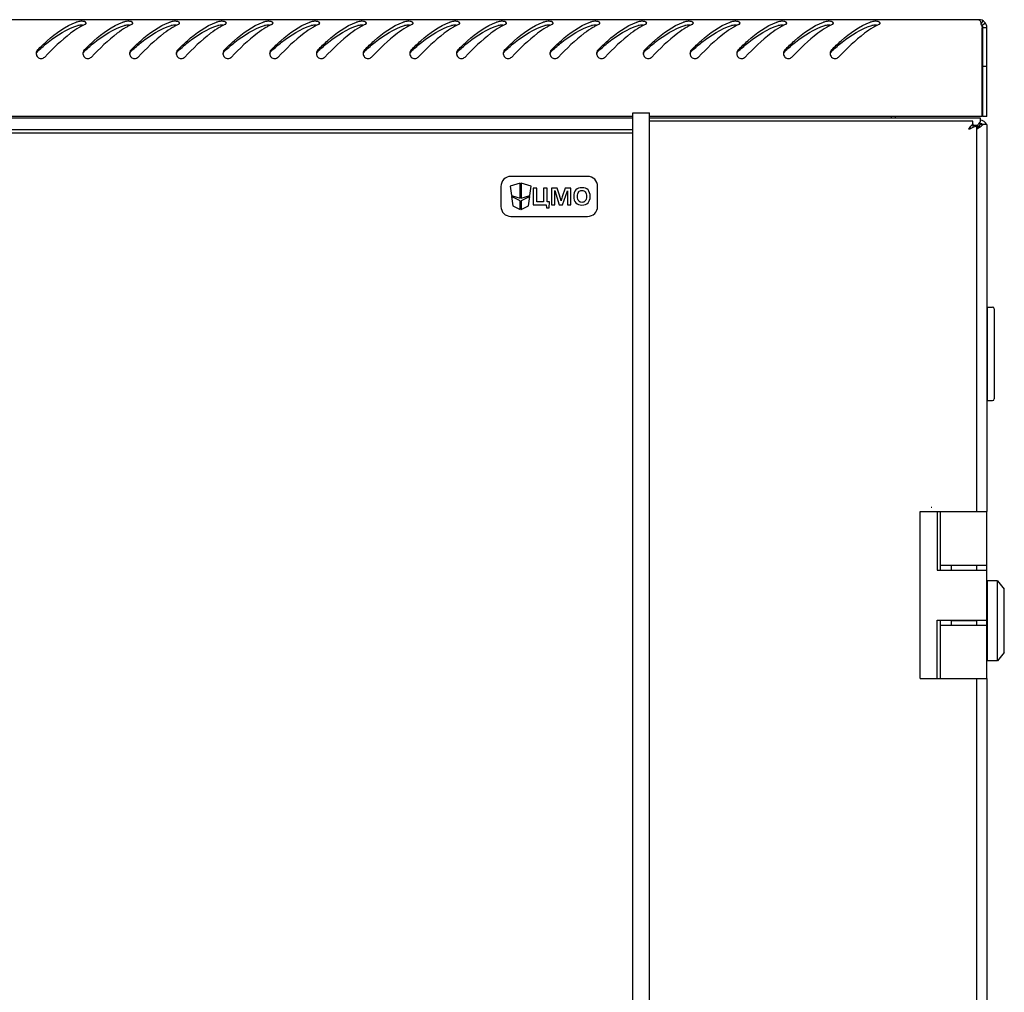
# Model space of a CAD drawing. Units: millimetres. Extents: x 0 to 594, y 0 to 420.
# Drawn here: x 91 to 121, y 225 to 254 of the extents above; entities that cross this region are included whole.
import ezdxf

# ---------------------------------------------------------------- set-up
doc = ezdxf.new("R2010")
doc.units = ezdxf.units.MM
doc.header["$LTSCALE"] = 32.67
doc.layers.get('0').update_dxf_attribs({"linetype": 'CONTINUOUS'})

msp = doc.modelspace()

# ---------------------------------------------------------------- linework, layer by layer
at = {"color": 3, "linetype": 'Continuous'}
for p, q in [((120.07022, 253.89476), (61.25022, 253.89476)), ((120.17022, 250.99476), (120.17022, 253.61166)), ((120.31022, 250.99476), (120.31022, 253.65476)), ((109.69022, 250.99476), (71.63022, 250.99476)), ((71.63022, 250.95476), (109.69022, 250.95476)), ((120.17022, 250.99476), (110.19022, 250.99476)), ((110.19022, 250.95476), (120.11022, 250.95476)), ((117.56022, 250.99476), (117.56022, 250.95476)), ((120.11022, 250.95476), (120.11022, 250.83761)), ((119.89022, 250.84976), (110.19022, 250.84976)), ((110.19022, 165.18683), (110.19022, 250.83144)), ((119.89022, 250.77485), (119.89022, 250.84976)), ((119.94282, 250.69608), (119.99374, 250.72151)), ((120.01022, 239.15476), (120.01022, 250.72976)), ((120.31022, 250.75476), (120.19306, 250.75476)), ((120.31022, 250.75476), (120.31022, 239.15476)), ((120.01022, 237.40476), (120.01022, 237.55476)), ((119.24966, 235.89476), (120.01022, 235.89476)), ((120.01022, 235.75476), (120.01022, 235.89476)), ((120.01022, 181.85476), (120.01022, 234.15476)), ((120.31022, 234.15476), (120.31022, 181.85476))]:
    msp.add_line(p, q, dxfattribs=at)
at = {"color": 7, "linetype": 'Continuous'}
for p, q in [((120.19108, 253.86211), (120.13629, 253.76811)), ((120.26515, 253.79476), (120.16768, 253.72476)), ((120.19022, 250.99476), (120.19022, 253.65476)), ((120.31022, 253.65476), (120.19022, 253.65476)), ((120.31022, 252.49476), (120.19022, 252.49476)), ((109.69022, 164.89976), (109.69022, 251.09976)), ((109.69022, 251.09976), (110.19022, 251.09976)), ((110.19022, 250.83144), (110.19022, 251.09976)), ((117.44022, 250.99476), (117.44022, 250.95476)), ((120.31022, 250.99476), (120.19022, 250.99476)), ((109.69022, 250.59976), (71.63022, 250.59976)), ((119.89022, 250.77485), (119.89022, 250.69231)), ((119.89022, 250.72976), (120.01022, 250.72976)), ((120.0419, 250.68645), (120.01023, 250.65478)), ((120.0419, 250.68645), (120.0478, 250.69235)), ((120.04497, 250.68952), (120.0419, 250.68645)), ((120.11022, 250.75476), (120.04497, 250.68952)), ((120.11022, 250.75476), (120.11022, 250.83761)), ((120.19306, 250.75476), (120.11022, 250.75476)), ((109.69022, 250.49976), (71.63022, 250.49976)), ((108.34022, 249.19976), (106.04022, 249.19976)), ((105.74022, 248.89976), (105.74022, 248.29976)), ((106.32022, 248.99369), (106.01872, 248.90369)), ((106.01872, 248.90369), (106.05572, 248.62265)), ((106.32022, 248.54369), (106.32022, 248.99369)), ((106.34722, 248.99369), (106.34722, 248.54369)), ((106.64872, 248.90369), (106.34722, 248.99369)), ((106.61172, 248.62265), (106.64872, 248.90369)), ((106.70402, 248.84976), (106.70402, 248.34976)), ((106.81265, 248.84976), (106.70402, 248.84976)), ((106.81265, 248.43472), (106.81265, 248.84976)), ((107.02087, 248.84976), (107.02087, 248.43472)), ((107.12916, 248.84976), (107.02087, 248.84976)), ((107.12916, 248.43472), (107.12916, 248.84976)), ((107.26008, 248.84976), (107.26008, 248.34976)), ((107.42999, 248.84976), (107.26008, 248.84976)), ((107.66224, 248.84976), (107.57588, 248.5827)), ((107.83842, 248.84976), (107.66224, 248.84976)), ((107.83842, 248.34976), (107.83842, 248.84976)), ((108.64022, 248.29976), (108.64022, 248.89976)), ((106.05572, 248.62265), (106.32022, 248.54369)), ((106.05927, 248.59565), (106.09627, 248.3146)), ((106.32022, 248.47169), (106.05927, 248.59565)), ((106.34722, 248.54369), (106.61172, 248.62265)), ((106.60816, 248.59565), (106.34722, 248.47169)), ((106.57116, 248.3146), (106.60816, 248.59565)), ((107.35304, 248.34976), (107.35304, 248.77247)), ((107.35304, 248.77247), (107.48918, 248.34976)), ((107.5912, 248.34976), (107.73361, 248.77107)), ((107.73361, 248.77107), (107.73361, 248.34976)), ((106.09627, 248.3146), (106.32022, 248.20822)), ((106.32022, 248.20822), (106.32022, 248.47169)), ((106.34722, 248.47169), (106.34722, 248.20822)), ((106.34722, 248.20822), (106.57116, 248.3146)), ((106.70402, 248.34976), (107.10061, 248.34976)), ((107.02087, 248.43472), (106.81265, 248.43472)), ((107.10061, 248.34976), (107.10618, 248.25262)), ((107.10618, 248.25262), (107.18278, 248.25262)), ((107.19322, 248.43472), (107.12916, 248.43472)), ((107.18278, 248.25262), (107.19322, 248.43472)), ((107.26008, 248.34976), (107.35304, 248.34976)), ((107.48918, 248.34976), (107.5912, 248.34976)), ((107.73361, 248.34976), (107.83842, 248.34976)), ((106.04022, 247.99976), (108.34022, 247.99976)), ((120.33022, 242.48476), (120.33022, 245.28476)), ((120.33022, 245.28476), (120.48022, 245.28476)), ((120.33022, 245.13476), (120.31022, 245.13476)), ((120.53022, 245.23476), (120.53022, 242.53476)), ((120.33022, 242.63476), (120.31022, 242.63476)), ((120.33022, 242.48476), (120.48022, 242.48476)), ((118.31022, 234.15476), (118.31022, 239.15476)), ((118.31022, 239.15476), (120.31022, 239.15476)), ((118.66061, 239.27432), (118.6395, 239.27748)), ((118.81725, 239.15476), (118.81725, 237.40476)), ((118.91725, 237.40476), (118.91725, 239.15476)), ((120.31022, 234.15476), (120.31022, 239.15476)), ((118.81725, 237.40476), (120.31022, 237.40476)), ((118.91725, 237.55476), (120.31022, 237.55476)), ((119.24966, 237.40476), (119.24966, 237.55476)), ((120.33022, 234.68476), (120.33022, 237.08476)), ((120.63022, 237.08476), (120.33022, 237.08476)), ((120.63022, 234.68476), (120.63022, 237.08476)), ((120.63022, 237.08476), (120.83022, 236.83476)), ((120.31022, 236.83476), (120.33022, 236.83476)), ((120.83022, 234.93476), (120.83022, 236.83476)), ((120.31022, 236.48476), (120.33022, 236.48476)), ((118.81725, 234.15476), (118.81725, 235.90476)), ((118.81725, 235.90476), (120.31022, 235.90476)), ((118.91725, 234.15476), (118.91725, 235.90476)), ((119.24966, 235.75476), (119.24966, 235.90476)), ((119.2595, 235.90476), (119.2595, 235.89476)), ((119.85942, 235.89476), (119.85942, 235.90476)), ((118.91725, 235.75476), (120.31022, 235.75476)), ((120.31022, 235.28476), (120.33022, 235.28476)), ((120.31022, 234.93476), (120.33022, 234.93476)), ((120.63022, 234.68476), (120.33022, 234.68476)), ((120.83022, 234.93476), (120.63022, 234.68476)), ((118.31022, 234.15476), (118.91725, 234.15476)), ((118.92085, 234.15476), (120.31022, 234.15476))]:
    msp.add_line(p, q, dxfattribs=at)
at = {"color": 3, "linetype": 'Continuous'}
for centre, radius, start, end in [((93.50314, 252.39645), 1.50484, 107.359218, 109.094198), ((94.90314, 252.39645), 1.50484, 107.359218, 109.094198), ((96.30314, 252.39645), 1.50484, 107.359218, 109.094198), ((97.70314, 252.39645), 1.50484, 107.359218, 109.094198), ((99.10314, 252.39645), 1.50484, 107.359218, 109.094198), ((100.50314, 252.39645), 1.50484, 107.359218, 109.094198), ((101.90314, 252.39645), 1.50484, 107.359218, 109.094198), ((103.30314, 252.39645), 1.50484, 107.359218, 109.094198), ((104.70314, 252.39645), 1.50484, 107.359218, 109.094198), ((106.10314, 252.39645), 1.50484, 107.359218, 109.094198), ((107.50314, 252.39645), 1.50484, 107.359218, 109.094198), ((108.90314, 252.39645), 1.50484, 107.359218, 109.094198), ((110.30314, 252.39645), 1.50484, 107.359218, 109.094198), ((111.70314, 252.39645), 1.50484, 107.359218, 109.094198), ((113.10314, 252.39645), 1.50484, 107.359218, 109.094198), ((114.50314, 252.39645), 1.50484, 107.359218, 109.094198), ((115.90314, 252.39645), 1.50484, 107.359218, 109.094198), ((117.30314, 252.39645), 1.50484, 107.359218, 109.094198), ((120.07022, 253.65476), 0.24, 0, 90), ((94.24601, 251.70959), 2.26338, 119.009108, 120.494982), ((94.14899, 251.88552), 2.06247, 116.598636, 119.022062), ((94.07438, 252.03334), 1.8969, 115.2148, 116.582622), ((95.64601, 251.70959), 2.26338, 119.009108, 120.494982), ((95.54899, 251.88552), 2.06247, 116.598636, 119.022062), ((95.47438, 252.03334), 1.8969, 115.2148, 116.582622), ((97.04601, 251.70959), 2.26338, 119.009108, 120.494982), ((96.94899, 251.88552), 2.06247, 116.598636, 119.022062), ((96.87438, 252.03334), 1.8969, 115.2148, 116.582622), ((98.44601, 251.70959), 2.26338, 119.009108, 120.494982), ((98.34899, 251.88552), 2.06247, 116.598636, 119.022062), ((98.27438, 252.03334), 1.8969, 115.2148, 116.582622), ((99.84601, 251.70959), 2.26338, 119.009108, 120.494982), ((99.74899, 251.88552), 2.06247, 116.598636, 119.022062), ((99.67438, 252.03334), 1.8969, 115.2148, 116.582622), ((101.24601, 251.70959), 2.26338, 119.009108, 120.494982), ((101.14899, 251.88552), 2.06247, 116.598636, 119.022062), ((101.07438, 252.03334), 1.8969, 115.2148, 116.582622), ((102.64601, 251.70959), 2.26338, 119.009108, 120.494982), ((102.54899, 251.88552), 2.06247, 116.598636, 119.022062), ((102.47438, 252.03334), 1.8969, 115.2148, 116.582622), ((104.04601, 251.70959), 2.26338, 119.009108, 120.494982), ((103.94899, 251.88552), 2.06247, 116.598636, 119.022062), ((103.87438, 252.03334), 1.8969, 115.2148, 116.582622), ((105.44601, 251.70959), 2.26338, 119.009108, 120.494982), ((105.34899, 251.88552), 2.06247, 116.598636, 119.022062), ((105.27438, 252.03334), 1.8969, 115.2148, 116.582622), ((106.84601, 251.70959), 2.26338, 119.009108, 120.494982), ((106.74899, 251.88552), 2.06247, 116.598636, 119.022062), ((106.67438, 252.03334), 1.8969, 115.2148, 116.582622), ((108.24601, 251.70959), 2.26338, 119.009108, 120.494982), ((108.14899, 251.88552), 2.06247, 116.598636, 119.022062), ((108.07438, 252.03334), 1.8969, 115.2148, 116.582622), ((109.64601, 251.70959), 2.26338, 119.009108, 120.494982), ((109.54899, 251.88552), 2.06247, 116.598636, 119.022062), ((109.47438, 252.03334), 1.8969, 115.2148, 116.582622), ((111.04601, 251.70959), 2.26338, 119.009108, 120.494982), ((110.94899, 251.88552), 2.06247, 116.598636, 119.022062), ((110.87438, 252.03334), 1.8969, 115.2148, 116.582622), ((112.44601, 251.70959), 2.26338, 119.009108, 120.494982), ((112.34899, 251.88552), 2.06247, 116.598636, 119.022062), ((112.27438, 252.03334), 1.8969, 115.2148, 116.582622), ((113.84601, 251.70959), 2.26338, 119.009108, 120.494982), ((113.74899, 251.88552), 2.06247, 116.598636, 119.022062), ((113.67438, 252.03334), 1.8969, 115.2148, 116.582622), ((115.24601, 251.70959), 2.26338, 119.009108, 120.494982), ((115.14899, 251.88552), 2.06247, 116.598636, 119.022062), ((115.07438, 252.03334), 1.8969, 115.2148, 116.582622), ((116.64601, 251.70959), 2.26338, 119.009108, 120.494982), ((116.54899, 251.88552), 2.06247, 116.598636, 119.022062), ((116.47438, 252.03334), 1.8969, 115.2148, 116.582622), ((118.04601, 251.70959), 2.26338, 119.009108, 120.494982), ((117.94899, 251.88552), 2.06247, 116.598636, 119.022062), ((117.87438, 252.03334), 1.8969, 115.2148, 116.582622), ((119.00955, 253.46886), 1.16593, 14.521672, 14.784888), ((118.93591, 253.4498), 1.24201, 14.202954, 14.521035), ((118.71359, 253.39417), 1.47117, 13.045312, 14.17893), ((116.96307, 253.02497), 3.26037, 10.366375, 11.117055), ((91.95982, 252.88488), 0.15153, 165.189816, 180.089674), ((91.96416, 252.88474), 0.15586, 180.036053, 185.845828), ((93.35982, 252.88488), 0.15153, 165.189816, 180.089674), ((93.36416, 252.88474), 0.15586, 180.036053, 185.845828), ((94.75982, 252.88488), 0.15153, 165.189816, 180.089674), ((94.76416, 252.88474), 0.15586, 180.036053, 185.845828), ((96.15982, 252.88488), 0.15153, 165.189816, 180.089674), ((96.16416, 252.88474), 0.15586, 180.036053, 185.845828), ((97.55982, 252.88488), 0.15153, 165.189816, 180.089674), ((97.56416, 252.88474), 0.15586, 180.036053, 185.845828), ((98.95982, 252.88488), 0.15153, 165.189816, 180.089674), ((98.96416, 252.88474), 0.15586, 180.036053, 185.845828), ((100.35982, 252.88488), 0.15153, 165.189816, 180.089674), ((100.36416, 252.88474), 0.15586, 180.036053, 185.845828), ((101.75982, 252.88488), 0.15153, 165.189816, 180.089674), ((101.76416, 252.88474), 0.15586, 180.036053, 185.845828), ((103.15982, 252.88488), 0.15153, 165.189816, 180.089674), ((103.16416, 252.88474), 0.15586, 180.036053, 185.845828), ((104.55982, 252.88488), 0.15153, 165.189816, 180.089674), ((104.56416, 252.88474), 0.15586, 180.036053, 185.845828), ((105.95982, 252.88488), 0.15153, 165.189816, 180.089674), ((105.96416, 252.88474), 0.15586, 180.036053, 185.845828), ((107.35982, 252.88488), 0.15153, 165.189816, 180.089674), ((107.36416, 252.88474), 0.15586, 180.036053, 185.845828), ((108.75982, 252.88488), 0.15153, 165.189816, 180.089674), ((108.76416, 252.88474), 0.15586, 180.036053, 185.845828), ((110.15982, 252.88488), 0.15153, 165.189816, 180.089674), ((110.16416, 252.88474), 0.15586, 180.036053, 185.845828), ((111.55982, 252.88488), 0.15153, 165.189816, 180.089674), ((111.56416, 252.88474), 0.15586, 180.036053, 185.845828), ((112.95982, 252.88488), 0.15153, 165.189816, 180.089674), ((112.96416, 252.88474), 0.15586, 180.036053, 185.845828), ((114.35982, 252.88488), 0.15153, 165.189816, 180.089674), ((114.36416, 252.88474), 0.15586, 180.036053, 185.845828), ((115.75982, 252.88488), 0.15153, 165.189816, 180.089674), ((115.76416, 252.88474), 0.15586, 180.036053, 185.845828), ((120.11022, 250.68476), 0.2, 20.548239, 90), ((120.5016, 250.23686), 0.81461, 141.047853, 142.740428), ((112.15721, 266.13463), 17.2906, 296.573419, 296.761671), ((121.56169, 249.64076), 1.88301, 143.729434, 145.480588), ((118.40787, 253.06201), 2.92152, 303.344524, 304.473845), ((121.13726, 249.95186), 1.35677, 141.889391, 143.717847), ((118.9879, 252.21828), 1.89764, 304.455949, 306.258323), ((119.34449, 251.73253), 1.29505, 306.246975, 308.671913)]:
    msp.add_arc(centre, radius, start, end, dxfattribs=at)
at = {"color": 7, "linetype": 'Continuous'}
for centre, radius, start, end in [((93.16015, 253.17003), 0.56, 85.693804, 93.946087), ((94.56015, 253.17003), 0.56, 85.693804, 93.946087), ((95.96015, 253.17003), 0.56, 85.693804, 93.946087), ((97.36015, 253.17003), 0.56, 85.693804, 93.946087), ((98.76015, 253.17003), 0.56, 85.693804, 93.946087), ((100.16015, 253.17003), 0.56, 85.693804, 93.946087), ((101.56015, 253.17003), 0.56, 85.693804, 93.946087), ((102.96015, 253.17003), 0.56, 85.693804, 93.946087), ((104.36015, 253.17003), 0.56, 85.693804, 93.946087), ((105.76015, 253.17003), 0.56, 85.693804, 93.946087), ((107.16015, 253.17003), 0.56, 85.693804, 93.946087), ((108.56015, 253.17003), 0.56, 85.693804, 93.946087), ((109.96015, 253.17003), 0.56, 85.693804, 93.946087), ((111.36015, 253.17003), 0.56, 85.693804, 93.946087), ((112.76015, 253.17003), 0.56, 85.693804, 93.946087), ((114.16015, 253.17003), 0.56, 85.693804, 93.946087), ((115.56015, 253.17003), 0.56, 85.693804, 93.946087), ((116.96015, 253.17003), 0.56, 85.693804, 93.946087), ((120.07022, 253.65476), 0.12, 0, 54.367077), ((98.09963, 246.01809), 9.33182, 131.862908, 132.027719), ((99.49963, 246.01809), 9.33182, 131.862908, 132.027719), ((100.89963, 246.01809), 9.33182, 131.862908, 132.027719), ((102.29963, 246.01809), 9.33182, 131.862908, 132.027719), ((103.69963, 246.01809), 9.33182, 131.862908, 132.027719), ((105.09963, 246.01809), 9.33182, 131.862908, 132.027719), ((106.49963, 246.01809), 9.33182, 131.862908, 132.027719), ((107.89963, 246.01809), 9.33182, 131.862908, 132.027719), ((109.29963, 246.01809), 9.33182, 131.862908, 132.027719), ((110.69963, 246.01809), 9.33182, 131.862908, 132.027719), ((112.09963, 246.01809), 9.33182, 131.862908, 132.027719), ((113.49963, 246.01809), 9.33182, 131.862908, 132.027719), ((114.89963, 246.01809), 9.33182, 131.862908, 132.027719), ((116.29963, 246.01809), 9.33182, 131.862908, 132.027719), ((117.69963, 246.01809), 9.33182, 131.862908, 132.027719), ((119.09963, 246.01809), 9.33182, 131.862908, 132.027719), ((120.49963, 246.01809), 9.33182, 131.862908, 132.027719), ((121.89963, 246.01809), 9.33182, 131.862908, 132.027719), ((120.11022, 250.68476), 0.1, 44.642399, 88.49682), ((106.04022, 248.89976), 0.3, 90, 180), ((108.34022, 248.89976), 0.3, 0, 90), ((106.04022, 248.29976), 0.3, 180, 270), ((108.34022, 248.29976), 0.3, 270, 360), ((120.48022, 245.23476), 0.05, 0, 90), ((120.48022, 242.53476), 0.05, 270, 360)]:
    msp.add_arc(centre, radius, start, end, dxfattribs=at)
at = {"color": 3, "linetype": 'Continuous'}
for points in [[(93.12009, 253.84416), (93.09785, 253.84241), (93.07544, 253.8394), (93.05415, 253.83275)], [(94.52009, 253.84416), (94.49785, 253.84241), (94.47544, 253.8394), (94.45415, 253.83275)], [(95.92009, 253.84416), (95.89785, 253.84241), (95.87544, 253.8394), (95.85415, 253.83275)], [(97.32009, 253.84416), (97.29785, 253.84241), (97.27544, 253.8394), (97.25415, 253.83275)], [(98.72009, 253.84416), (98.69785, 253.84241), (98.67544, 253.8394), (98.65415, 253.83275)], [(100.12009, 253.84416), (100.09785, 253.84241), (100.07544, 253.8394), (100.05415, 253.83275)], [(101.52009, 253.84416), (101.49785, 253.84241), (101.47544, 253.8394), (101.45415, 253.83275)], [(102.92009, 253.84416), (102.89785, 253.84241), (102.87544, 253.8394), (102.85415, 253.83275)], [(104.32009, 253.84416), (104.29785, 253.84241), (104.27544, 253.8394), (104.25415, 253.83275)], [(105.72009, 253.84416), (105.69785, 253.84241), (105.67544, 253.8394), (105.65415, 253.83275)], [(107.12009, 253.84416), (107.09785, 253.84241), (107.07544, 253.8394), (107.05415, 253.83275)], [(108.52009, 253.84416), (108.49785, 253.84241), (108.47544, 253.8394), (108.45415, 253.83275)], [(109.92009, 253.84416), (109.89785, 253.84241), (109.87544, 253.8394), (109.85415, 253.83275)], [(111.32009, 253.84416), (111.29785, 253.84241), (111.27544, 253.8394), (111.25415, 253.83275)], [(112.72009, 253.84416), (112.69785, 253.84241), (112.67544, 253.8394), (112.65415, 253.83275)], [(114.12009, 253.84416), (114.09785, 253.84241), (114.07544, 253.8394), (114.05415, 253.83275)], [(115.52009, 253.84416), (115.49785, 253.84241), (115.47544, 253.8394), (115.45415, 253.83275)], [(116.92009, 253.84416), (116.89785, 253.84241), (116.87544, 253.8394), (116.85415, 253.83275)], [(120.1468, 253.72624), (120.15239, 253.70213), (120.15747, 253.6779), (120.16225, 253.65361)], [(91.85207, 252.99078), (91.83368, 252.97261), (91.81997, 252.94859), (91.81333, 252.92361)], [(93.25207, 252.99078), (93.23368, 252.97261), (93.21997, 252.94859), (93.21333, 252.92361)], [(94.65207, 252.99078), (94.63368, 252.97261), (94.61997, 252.94859), (94.61333, 252.92361)], [(96.05207, 252.99078), (96.03368, 252.97261), (96.01997, 252.94859), (96.01333, 252.92361)], [(97.45207, 252.99078), (97.43368, 252.97261), (97.41997, 252.94859), (97.41333, 252.92361)], [(98.85207, 252.99078), (98.83368, 252.97261), (98.81997, 252.94859), (98.81333, 252.92361)], [(100.25207, 252.99078), (100.23368, 252.97261), (100.21997, 252.94859), (100.21333, 252.92361)], [(101.65207, 252.99078), (101.63368, 252.97261), (101.61997, 252.94859), (101.61333, 252.92361)], [(103.05207, 252.99078), (103.03368, 252.97261), (103.01997, 252.94859), (103.01333, 252.92361)], [(104.45207, 252.99078), (104.43368, 252.97261), (104.41997, 252.94859), (104.41333, 252.92361)], [(105.85207, 252.99078), (105.83368, 252.97261), (105.81997, 252.94859), (105.81333, 252.92361)], [(107.25207, 252.99078), (107.23368, 252.97261), (107.21997, 252.94859), (107.21333, 252.92361)], [(108.65207, 252.99078), (108.63368, 252.97261), (108.61997, 252.94859), (108.61333, 252.92361)], [(110.05207, 252.99078), (110.03368, 252.97261), (110.01997, 252.94859), (110.01333, 252.92361)], [(111.45207, 252.99078), (111.43368, 252.97261), (111.41997, 252.94859), (111.41333, 252.92361)], [(112.85207, 252.99078), (112.83368, 252.97261), (112.81997, 252.94859), (112.81333, 252.92361)], [(114.25207, 252.99078), (114.23368, 252.97261), (114.21997, 252.94859), (114.21333, 252.92361)], [(115.65207, 252.99078), (115.63368, 252.97261), (115.61997, 252.94859), (115.61333, 252.92361)], [(91.80911, 252.86886), (91.81268, 252.83397), (91.82933, 252.79849), (91.85425, 252.7738)], [(93.20911, 252.86886), (93.21268, 252.83397), (93.22933, 252.79849), (93.25425, 252.7738)], [(94.60911, 252.86886), (94.61268, 252.83397), (94.62933, 252.79849), (94.65425, 252.7738)], [(96.00911, 252.86886), (96.01268, 252.83397), (96.02933, 252.79849), (96.05425, 252.7738)], [(97.40911, 252.86886), (97.41268, 252.83397), (97.42933, 252.79849), (97.45425, 252.7738)], [(98.80911, 252.86886), (98.81268, 252.83397), (98.82933, 252.79849), (98.85425, 252.7738)], [(100.20911, 252.86886), (100.21268, 252.83397), (100.22933, 252.79849), (100.25425, 252.7738)], [(101.60911, 252.86886), (101.61268, 252.83397), (101.62933, 252.79849), (101.65425, 252.7738)], [(103.00911, 252.86886), (103.01268, 252.83397), (103.02933, 252.79849), (103.05425, 252.7738)], [(104.40911, 252.86886), (104.41268, 252.83397), (104.42933, 252.79849), (104.45425, 252.7738)], [(105.80911, 252.86886), (105.81268, 252.83397), (105.82933, 252.79849), (105.85425, 252.7738)], [(107.20911, 252.86886), (107.21268, 252.83397), (107.22933, 252.79849), (107.25425, 252.7738)], [(108.60911, 252.86886), (108.61268, 252.83397), (108.62933, 252.79849), (108.65425, 252.7738)], [(110.00911, 252.86886), (110.01268, 252.83397), (110.02933, 252.79849), (110.05425, 252.7738)], [(111.40911, 252.86886), (111.41268, 252.83397), (111.42933, 252.79849), (111.45425, 252.7738)], [(112.80911, 252.86886), (112.81268, 252.83397), (112.82933, 252.79849), (112.85425, 252.7738)], [(114.20911, 252.86886), (114.21268, 252.83397), (114.22933, 252.79849), (114.25425, 252.7738)], [(115.60911, 252.86886), (115.61268, 252.83397), (115.62933, 252.79849), (115.65425, 252.7738)], [(119.77022, 250.60976), (119.79704, 250.65043), (119.82373, 250.69129), (119.85325, 250.73005)], [(119.77022, 250.60976), (119.81046, 250.63076), (119.85144, 250.65031), (119.89206, 250.67058)], [(120.11022, 250.83761), (120.09615, 250.82198), (120.08271, 250.80577), (120.06972, 250.78924)], [(120.19306, 250.75476), (120.18029, 250.74326), (120.16713, 250.73219), (120.15372, 250.72143)]]:
    msp.add_open_spline(points, degree=3, dxfattribs=at)
for points, knots in [([(93.31005, 253.79528), (93.31002, 253.81876), (93.22235, 253.85008), (93.16428, 253.84764), (93.12009, 253.84416)], [0, 0, 0, 0, 0.34627005, 1, 1, 1, 1]), ([(94.71005, 253.79528), (94.71002, 253.81876), (94.62235, 253.85008), (94.56428, 253.84764), (94.52009, 253.84416)], [0, 0, 0, 0, 0.34627005, 1, 1, 1, 1]), ([(96.11005, 253.79528), (96.11002, 253.81876), (96.02235, 253.85008), (95.96428, 253.84764), (95.92009, 253.84416)], [0, 0, 0, 0, 0.34627005, 1, 1, 1, 1]), ([(97.51005, 253.79528), (97.51002, 253.81876), (97.42235, 253.85008), (97.36428, 253.84764), (97.32009, 253.84416)], [0, 0, 0, 0, 0.34627005, 1, 1, 1, 1]), ([(98.91005, 253.79528), (98.91002, 253.81876), (98.82235, 253.85008), (98.76428, 253.84764), (98.72009, 253.84416)], [0, 0, 0, 0, 0.34627005, 1, 1, 1, 1]), ([(100.31005, 253.79528), (100.31002, 253.81876), (100.22235, 253.85008), (100.16428, 253.84764), (100.12009, 253.84416)], [0, 0, 0, 0, 0.34627005, 1, 1, 1, 1]), ([(101.71005, 253.79528), (101.71002, 253.81876), (101.62235, 253.85008), (101.56428, 253.84764), (101.52009, 253.84416)], [0, 0, 0, 0, 0.34627005, 1, 1, 1, 1]), ([(103.11005, 253.79528), (103.11002, 253.81876), (103.02235, 253.85008), (102.96428, 253.84764), (102.92009, 253.84416)], [0, 0, 0, 0, 0.34627005, 1, 1, 1, 1]), ([(104.51005, 253.79528), (104.51002, 253.81876), (104.42235, 253.85008), (104.36428, 253.84764), (104.32009, 253.84416)], [0, 0, 0, 0, 0.34627005, 1, 1, 1, 1]), ([(105.91005, 253.79528), (105.91002, 253.81876), (105.82235, 253.85008), (105.76428, 253.84764), (105.72009, 253.84416)], [0, 0, 0, 0, 0.34627005, 1, 1, 1, 1]), ([(107.31005, 253.79528), (107.31002, 253.81876), (107.22235, 253.85008), (107.16428, 253.84764), (107.12009, 253.84416)], [0, 0, 0, 0, 0.34627005, 1, 1, 1, 1]), ([(108.71005, 253.79528), (108.71002, 253.81876), (108.62235, 253.85008), (108.56428, 253.84764), (108.52009, 253.84416)], [0, 0, 0, 0, 0.34627005, 1, 1, 1, 1]), ([(110.11005, 253.79528), (110.11002, 253.81876), (110.02235, 253.85008), (109.96428, 253.84764), (109.92009, 253.84416)], [0, 0, 0, 0, 0.34627005, 1, 1, 1, 1]), ([(111.51005, 253.79528), (111.51002, 253.81876), (111.42235, 253.85008), (111.36428, 253.84764), (111.32009, 253.84416)], [0, 0, 0, 0, 0.34627005, 1, 1, 1, 1]), ([(112.91005, 253.79528), (112.91002, 253.81876), (112.82235, 253.85008), (112.76428, 253.84764), (112.72009, 253.84416)], [0, 0, 0, 0, 0.34627005, 1, 1, 1, 1]), ([(114.31005, 253.79528), (114.31002, 253.81876), (114.22235, 253.85008), (114.16428, 253.84764), (114.12009, 253.84416)], [0, 0, 0, 0, 0.34627005, 1, 1, 1, 1]), ([(115.71005, 253.79528), (115.71002, 253.81876), (115.62235, 253.85008), (115.56428, 253.84764), (115.52009, 253.84416)], [0, 0, 0, 0, 0.34627005, 1, 1, 1, 1]), ([(117.11005, 253.79528), (117.11002, 253.81876), (117.02235, 253.85008), (116.96428, 253.84764), (116.92009, 253.84416)], [0, 0, 0, 0, 0.34627005, 1, 1, 1, 1]), ([(120.07022, 253.89476), (120.08573, 253.89476), (120.11732, 253.84134), (120.12825, 253.79911), (120.13688, 253.76639)], [0, 0, 0, 0, 0.314337, 1, 1, 1, 1]), ([(91.85207, 252.99078), (91.94635, 253.08391), (92.29036, 253.41009), (92.68596, 253.70607), (93.01087, 253.81849)], [0, 0, 0, 0, 0.27822399, 1, 1, 1, 1]), ([(93.09743, 253.65989), (93.00811, 253.6073), (92.63192, 253.35085), (92.30804, 253.0278), (92.0642, 252.77601)], [0, 0, 0, 0, 0.22822547, 1, 1, 1, 1]), ([(93.25207, 252.99078), (93.34635, 253.08391), (93.69036, 253.41009), (94.08596, 253.70607), (94.41087, 253.81849)], [0, 0, 0, 0, 0.27822399, 1, 1, 1, 1]), ([(93.26628, 253.74949), (93.27466, 253.75344), (93.28902, 253.76172), (93.30115, 253.77346), (93.30502, 253.77957)], [0, 0, 0, 0, 0.56153535, 1, 1, 1, 1]), ([(93.30502, 253.77957), (93.30659, 253.78205), (93.30909, 253.78708), (93.31006, 253.79266), (93.31005, 253.79528)], [0, 0, 0, 0, 0.52757923, 1, 1, 1, 1]), ([(94.49743, 253.65989), (94.40811, 253.6073), (94.03192, 253.35085), (93.70804, 253.0278), (93.4642, 252.77601)], [0, 0, 0, 0, 0.22822547, 1, 1, 1, 1]), ([(94.65207, 252.99078), (94.74635, 253.08391), (95.09036, 253.41009), (95.48596, 253.70607), (95.81087, 253.81849)], [0, 0, 0, 0, 0.27822399, 1, 1, 1, 1]), ([(94.66628, 253.74949), (94.67466, 253.75344), (94.68902, 253.76172), (94.70115, 253.77346), (94.70502, 253.77957)], [0, 0, 0, 0, 0.56153535, 1, 1, 1, 1]), ([(94.70502, 253.77957), (94.70659, 253.78205), (94.70909, 253.78708), (94.71006, 253.79266), (94.71005, 253.79528)], [0, 0, 0, 0, 0.52757923, 1, 1, 1, 1]), ([(95.89743, 253.65989), (95.80811, 253.6073), (95.43192, 253.35085), (95.10804, 253.0278), (94.8642, 252.77601)], [0, 0, 0, 0, 0.22822547, 1, 1, 1, 1]), ([(96.05207, 252.99078), (96.14635, 253.08391), (96.49036, 253.41009), (96.88596, 253.70607), (97.21087, 253.81849)], [0, 0, 0, 0, 0.27822399, 1, 1, 1, 1]), ([(96.06628, 253.74949), (96.07466, 253.75344), (96.08902, 253.76172), (96.10115, 253.77346), (96.10502, 253.77957)], [0, 0, 0, 0, 0.56153535, 1, 1, 1, 1]), ([(96.10502, 253.77957), (96.10659, 253.78205), (96.10909, 253.78708), (96.11006, 253.79266), (96.11005, 253.79528)], [0, 0, 0, 0, 0.52757923, 1, 1, 1, 1]), ([(97.29743, 253.65989), (97.20811, 253.6073), (96.83192, 253.35085), (96.50804, 253.0278), (96.2642, 252.77601)], [0, 0, 0, 0, 0.22822547, 1, 1, 1, 1]), ([(97.45207, 252.99078), (97.54635, 253.08391), (97.89036, 253.41009), (98.28596, 253.70607), (98.61087, 253.81849)], [0, 0, 0, 0, 0.27822399, 1, 1, 1, 1]), ([(97.46628, 253.74949), (97.47466, 253.75344), (97.48902, 253.76172), (97.50115, 253.77346), (97.50502, 253.77957)], [0, 0, 0, 0, 0.56153535, 1, 1, 1, 1]), ([(97.50502, 253.77957), (97.50659, 253.78205), (97.50909, 253.78708), (97.51006, 253.79266), (97.51005, 253.79528)], [0, 0, 0, 0, 0.52757923, 1, 1, 1, 1]), ([(98.69743, 253.65989), (98.60811, 253.6073), (98.23192, 253.35085), (97.90804, 253.0278), (97.6642, 252.77601)], [0, 0, 0, 0, 0.22822547, 1, 1, 1, 1]), ([(98.85207, 252.99078), (98.94635, 253.08391), (99.29036, 253.41009), (99.68596, 253.70607), (100.01087, 253.81849)], [0, 0, 0, 0, 0.27822399, 1, 1, 1, 1]), ([(98.86628, 253.74949), (98.87466, 253.75344), (98.88902, 253.76172), (98.90115, 253.77346), (98.90502, 253.77957)], [0, 0, 0, 0, 0.56153535, 1, 1, 1, 1]), ([(98.90502, 253.77957), (98.90659, 253.78205), (98.90909, 253.78708), (98.91006, 253.79266), (98.91005, 253.79528)], [0, 0, 0, 0, 0.52757923, 1, 1, 1, 1]), ([(100.09743, 253.65989), (100.00811, 253.6073), (99.63192, 253.35085), (99.30804, 253.0278), (99.0642, 252.77601)], [0, 0, 0, 0, 0.22822547, 1, 1, 1, 1]), ([(100.25207, 252.99078), (100.34635, 253.08391), (100.69036, 253.41009), (101.08596, 253.70607), (101.41087, 253.81849)], [0, 0, 0, 0, 0.27822399, 1, 1, 1, 1]), ([(100.26628, 253.74949), (100.27466, 253.75344), (100.28902, 253.76172), (100.30115, 253.77346), (100.30502, 253.77957)], [0, 0, 0, 0, 0.56153535, 1, 1, 1, 1]), ([(100.30502, 253.77957), (100.30659, 253.78205), (100.30909, 253.78708), (100.31006, 253.79266), (100.31005, 253.79528)], [0, 0, 0, 0, 0.52757923, 1, 1, 1, 1]), ([(101.49743, 253.65989), (101.40811, 253.6073), (101.03192, 253.35085), (100.70804, 253.0278), (100.4642, 252.77601)], [0, 0, 0, 0, 0.22822547, 1, 1, 1, 1]), ([(101.65207, 252.99078), (101.74635, 253.08391), (102.09036, 253.41009), (102.48596, 253.70607), (102.81087, 253.81849)], [0, 0, 0, 0, 0.27822399, 1, 1, 1, 1]), ([(101.66628, 253.74949), (101.67466, 253.75344), (101.68902, 253.76172), (101.70115, 253.77346), (101.70502, 253.77957)], [0, 0, 0, 0, 0.56153535, 1, 1, 1, 1]), ([(101.70502, 253.77957), (101.70659, 253.78205), (101.70909, 253.78708), (101.71006, 253.79266), (101.71005, 253.79528)], [0, 0, 0, 0, 0.52757923, 1, 1, 1, 1]), ([(102.89743, 253.65989), (102.80811, 253.6073), (102.43192, 253.35085), (102.10804, 253.0278), (101.8642, 252.77601)], [0, 0, 0, 0, 0.22822547, 1, 1, 1, 1]), ([(103.05207, 252.99078), (103.14635, 253.08391), (103.49036, 253.41009), (103.88596, 253.70607), (104.21087, 253.81849)], [0, 0, 0, 0, 0.27822399, 1, 1, 1, 1]), ([(103.06628, 253.74949), (103.07466, 253.75344), (103.08902, 253.76172), (103.10115, 253.77346), (103.10502, 253.77957)], [0, 0, 0, 0, 0.56153535, 1, 1, 1, 1]), ([(103.10502, 253.77957), (103.10659, 253.78205), (103.10909, 253.78708), (103.11006, 253.79266), (103.11005, 253.79528)], [0, 0, 0, 0, 0.52757923, 1, 1, 1, 1]), ([(104.29743, 253.65989), (104.20811, 253.6073), (103.83192, 253.35085), (103.50804, 253.0278), (103.2642, 252.77601)], [0, 0, 0, 0, 0.22822547, 1, 1, 1, 1]), ([(104.45207, 252.99078), (104.54635, 253.08391), (104.89036, 253.41009), (105.28596, 253.70607), (105.61087, 253.81849)], [0, 0, 0, 0, 0.27822399, 1, 1, 1, 1]), ([(104.46628, 253.74949), (104.47466, 253.75344), (104.48902, 253.76172), (104.50115, 253.77346), (104.50502, 253.77957)], [0, 0, 0, 0, 0.56153535, 1, 1, 1, 1]), ([(104.50502, 253.77957), (104.50659, 253.78205), (104.50909, 253.78708), (104.51006, 253.79266), (104.51005, 253.79528)], [0, 0, 0, 0, 0.52757923, 1, 1, 1, 1]), ([(105.69743, 253.65989), (105.60811, 253.6073), (105.23192, 253.35085), (104.90804, 253.0278), (104.6642, 252.77601)], [0, 0, 0, 0, 0.22822547, 1, 1, 1, 1]), ([(105.85207, 252.99078), (105.94635, 253.08391), (106.29036, 253.41009), (106.68596, 253.70607), (107.01087, 253.81849)], [0, 0, 0, 0, 0.27822399, 1, 1, 1, 1]), ([(105.86628, 253.74949), (105.87466, 253.75344), (105.88902, 253.76172), (105.90115, 253.77346), (105.90502, 253.77957)], [0, 0, 0, 0, 0.56153535, 1, 1, 1, 1]), ([(105.90502, 253.77957), (105.90659, 253.78205), (105.90909, 253.78708), (105.91006, 253.79266), (105.91005, 253.79528)], [0, 0, 0, 0, 0.52757923, 1, 1, 1, 1]), ([(107.09743, 253.65989), (107.00811, 253.6073), (106.63192, 253.35085), (106.30804, 253.0278), (106.0642, 252.77601)], [0, 0, 0, 0, 0.22822547, 1, 1, 1, 1]), ([(107.25207, 252.99078), (107.34635, 253.08391), (107.69036, 253.41009), (108.08596, 253.70607), (108.41087, 253.81849)], [0, 0, 0, 0, 0.27822399, 1, 1, 1, 1]), ([(107.26628, 253.74949), (107.27466, 253.75344), (107.28902, 253.76172), (107.30115, 253.77346), (107.30502, 253.77957)], [0, 0, 0, 0, 0.56153535, 1, 1, 1, 1]), ([(107.30502, 253.77957), (107.30659, 253.78205), (107.30909, 253.78708), (107.31006, 253.79266), (107.31005, 253.79528)], [0, 0, 0, 0, 0.52757923, 1, 1, 1, 1]), ([(108.49743, 253.65989), (108.40811, 253.6073), (108.03192, 253.35085), (107.70804, 253.0278), (107.4642, 252.77601)], [0, 0, 0, 0, 0.22822547, 1, 1, 1, 1]), ([(108.65207, 252.99078), (108.74635, 253.08391), (109.09036, 253.41009), (109.48596, 253.70607), (109.81087, 253.81849)], [0, 0, 0, 0, 0.27822399, 1, 1, 1, 1]), ([(108.66628, 253.74949), (108.67466, 253.75344), (108.68902, 253.76172), (108.70115, 253.77346), (108.70502, 253.77957)], [0, 0, 0, 0, 0.56153535, 1, 1, 1, 1]), ([(108.70502, 253.77957), (108.70659, 253.78205), (108.70909, 253.78708), (108.71006, 253.79266), (108.71005, 253.79528)], [0, 0, 0, 0, 0.52757923, 1, 1, 1, 1]), ([(109.89743, 253.65989), (109.80811, 253.6073), (109.43192, 253.35085), (109.10804, 253.0278), (108.8642, 252.77601)], [0, 0, 0, 0, 0.22822547, 1, 1, 1, 1]), ([(110.05207, 252.99078), (110.14635, 253.08391), (110.49036, 253.41009), (110.88596, 253.70607), (111.21087, 253.81849)], [0, 0, 0, 0, 0.27822399, 1, 1, 1, 1]), ([(110.06628, 253.74949), (110.07466, 253.75344), (110.08902, 253.76172), (110.10115, 253.77346), (110.10502, 253.77957)], [0, 0, 0, 0, 0.56153535, 1, 1, 1, 1]), ([(110.10502, 253.77957), (110.10659, 253.78205), (110.10909, 253.78708), (110.11006, 253.79266), (110.11005, 253.79528)], [0, 0, 0, 0, 0.52757923, 1, 1, 1, 1]), ([(111.29743, 253.65989), (111.20811, 253.6073), (110.83192, 253.35085), (110.50804, 253.0278), (110.2642, 252.77601)], [0, 0, 0, 0, 0.22822547, 1, 1, 1, 1]), ([(111.45207, 252.99078), (111.54635, 253.08391), (111.89036, 253.41009), (112.28596, 253.70607), (112.61087, 253.81849)], [0, 0, 0, 0, 0.27822399, 1, 1, 1, 1]), ([(111.46628, 253.74949), (111.47466, 253.75344), (111.48902, 253.76172), (111.50115, 253.77346), (111.50502, 253.77957)], [0, 0, 0, 0, 0.56153535, 1, 1, 1, 1]), ([(111.50502, 253.77957), (111.50659, 253.78205), (111.50909, 253.78708), (111.51006, 253.79266), (111.51005, 253.79528)], [0, 0, 0, 0, 0.52757923, 1, 1, 1, 1]), ([(112.69743, 253.65989), (112.60811, 253.6073), (112.23192, 253.35085), (111.90804, 253.0278), (111.6642, 252.77601)], [0, 0, 0, 0, 0.22822547, 1, 1, 1, 1]), ([(112.85207, 252.99078), (112.94635, 253.08391), (113.29036, 253.41009), (113.68596, 253.70607), (114.01087, 253.81849)], [0, 0, 0, 0, 0.27822399, 1, 1, 1, 1]), ([(112.86628, 253.74949), (112.87466, 253.75344), (112.88902, 253.76172), (112.90115, 253.77346), (112.90502, 253.77957)], [0, 0, 0, 0, 0.56153535, 1, 1, 1, 1]), ([(112.90502, 253.77957), (112.90659, 253.78205), (112.90909, 253.78708), (112.91006, 253.79266), (112.91005, 253.79528)], [0, 0, 0, 0, 0.52757923, 1, 1, 1, 1]), ([(114.09743, 253.65989), (114.00811, 253.6073), (113.63192, 253.35085), (113.30804, 253.0278), (113.0642, 252.77601)], [0, 0, 0, 0, 0.22822547, 1, 1, 1, 1]), ([(114.25207, 252.99078), (114.34635, 253.08391), (114.69036, 253.41009), (115.08596, 253.70607), (115.41087, 253.81849)], [0, 0, 0, 0, 0.27822399, 1, 1, 1, 1]), ([(114.26628, 253.74949), (114.27466, 253.75344), (114.28902, 253.76172), (114.30115, 253.77346), (114.30502, 253.77957)], [0, 0, 0, 0, 0.56153535, 1, 1, 1, 1]), ([(114.30502, 253.77957), (114.30659, 253.78205), (114.30909, 253.78708), (114.31006, 253.79266), (114.31005, 253.79528)], [0, 0, 0, 0, 0.52757923, 1, 1, 1, 1]), ([(115.49743, 253.65989), (115.40811, 253.6073), (115.03192, 253.35085), (114.70804, 253.0278), (114.4642, 252.77601)], [0, 0, 0, 0, 0.22822547, 1, 1, 1, 1]), ([(115.65207, 252.99078), (115.74635, 253.08391), (116.09036, 253.41009), (116.48596, 253.70607), (116.81087, 253.81849)], [0, 0, 0, 0, 0.27822399, 1, 1, 1, 1]), ([(115.66628, 253.74949), (115.67466, 253.75344), (115.68902, 253.76172), (115.70115, 253.77346), (115.70502, 253.77957)], [0, 0, 0, 0, 0.56153535, 1, 1, 1, 1]), ([(115.70502, 253.77957), (115.70659, 253.78205), (115.70909, 253.78708), (115.71006, 253.79266), (115.71005, 253.79528)], [0, 0, 0, 0, 0.52757923, 1, 1, 1, 1]), ([(116.89743, 253.65989), (116.80811, 253.6073), (116.43192, 253.35085), (116.10804, 253.0278), (115.8642, 252.77601)], [0, 0, 0, 0, 0.22822547, 1, 1, 1, 1]), ([(117.06628, 253.74949), (117.07466, 253.75344), (117.08902, 253.76172), (117.10115, 253.77346), (117.10502, 253.77957)], [0, 0, 0, 0, 0.56153535, 1, 1, 1, 1]), ([(117.10502, 253.77957), (117.10659, 253.78205), (117.10909, 253.78708), (117.11006, 253.79266), (117.11005, 253.79528)], [0, 0, 0, 0, 0.52757923, 1, 1, 1, 1]), ([(91.85425, 252.7738), (91.88123, 252.74709), (91.95987, 252.71354), (92.03779, 252.74873), (92.0642, 252.77601)], [0, 0, 0, 0, 0.49994798, 1, 1, 1, 1]), ([(93.25425, 252.7738), (93.28123, 252.74709), (93.35987, 252.71354), (93.43779, 252.74873), (93.4642, 252.77601)], [0, 0, 0, 0, 0.49994798, 1, 1, 1, 1]), ([(94.65425, 252.7738), (94.68123, 252.74709), (94.75987, 252.71354), (94.83779, 252.74873), (94.8642, 252.77601)], [0, 0, 0, 0, 0.49994798, 1, 1, 1, 1]), ([(96.05425, 252.7738), (96.08123, 252.74709), (96.15987, 252.71354), (96.23779, 252.74873), (96.2642, 252.77601)], [0, 0, 0, 0, 0.49994798, 1, 1, 1, 1]), ([(97.45425, 252.7738), (97.48123, 252.74709), (97.55987, 252.71354), (97.63779, 252.74873), (97.6642, 252.77601)], [0, 0, 0, 0, 0.49994798, 1, 1, 1, 1]), ([(98.85425, 252.7738), (98.88123, 252.74709), (98.95987, 252.71354), (99.03779, 252.74873), (99.0642, 252.77601)], [0, 0, 0, 0, 0.49994798, 1, 1, 1, 1]), ([(100.25425, 252.7738), (100.28123, 252.74709), (100.35987, 252.71354), (100.43779, 252.74873), (100.4642, 252.77601)], [0, 0, 0, 0, 0.49994798, 1, 1, 1, 1]), ([(101.65425, 252.7738), (101.68123, 252.74709), (101.75987, 252.71354), (101.83779, 252.74873), (101.8642, 252.77601)], [0, 0, 0, 0, 0.49994798, 1, 1, 1, 1]), ([(103.05425, 252.7738), (103.08123, 252.74709), (103.15987, 252.71354), (103.23779, 252.74873), (103.2642, 252.77601)], [0, 0, 0, 0, 0.49994798, 1, 1, 1, 1]), ([(104.45425, 252.7738), (104.48123, 252.74709), (104.55987, 252.71354), (104.63779, 252.74873), (104.6642, 252.77601)], [0, 0, 0, 0, 0.49994798, 1, 1, 1, 1]), ([(105.85425, 252.7738), (105.88123, 252.74709), (105.95987, 252.71354), (106.03779, 252.74873), (106.0642, 252.77601)], [0, 0, 0, 0, 0.49994798, 1, 1, 1, 1]), ([(107.25425, 252.7738), (107.28123, 252.74709), (107.35987, 252.71354), (107.43779, 252.74873), (107.4642, 252.77601)], [0, 0, 0, 0, 0.49994798, 1, 1, 1, 1]), ([(108.65425, 252.7738), (108.68123, 252.74709), (108.75987, 252.71354), (108.83779, 252.74873), (108.8642, 252.77601)], [0, 0, 0, 0, 0.49994798, 1, 1, 1, 1]), ([(110.05425, 252.7738), (110.08123, 252.74709), (110.15987, 252.71354), (110.23779, 252.74873), (110.2642, 252.77601)], [0, 0, 0, 0, 0.49994798, 1, 1, 1, 1]), ([(111.45425, 252.7738), (111.48123, 252.74709), (111.55987, 252.71354), (111.63779, 252.74873), (111.6642, 252.77601)], [0, 0, 0, 0, 0.49994798, 1, 1, 1, 1]), ([(112.85425, 252.7738), (112.88123, 252.74709), (112.95987, 252.71354), (113.03779, 252.74873), (113.0642, 252.77601)], [0, 0, 0, 0, 0.49994798, 1, 1, 1, 1]), ([(114.25425, 252.7738), (114.28123, 252.74709), (114.35987, 252.71354), (114.43779, 252.74873), (114.4642, 252.77601)], [0, 0, 0, 0, 0.49994798, 1, 1, 1, 1]), ([(115.65425, 252.7738), (115.68123, 252.74709), (115.75987, 252.71354), (115.83779, 252.74873), (115.8642, 252.77601)], [0, 0, 0, 0, 0.49994798, 1, 1, 1, 1]), ([(119.8681, 250.74898), (119.87173, 250.75346), (119.87897, 250.7622), (119.88646, 250.77072), (119.89022, 250.77485)], [0, 0, 0, 0, 0.50832138, 1, 1, 1, 1]), ([(119.99374, 250.72151), (119.99783, 250.72351), (120.00143, 250.72724), (120.01022, 250.72818), (120.01022, 250.72976)], [0, 0, 0, 0, 0.74205072, 1, 1, 1, 1])]:
    msp.add_open_spline(points, degree=3, knots=knots, dxfattribs=at)
at = {"color": 7, "linetype": 'Continuous'}
for points in [[(91.87203, 252.9679), (91.96832, 253.05418), (92.32205, 253.35799), (92.72801, 253.6252), (93.05415, 253.71818)], [(93.27203, 252.9679), (93.36832, 253.05418), (93.72205, 253.35799), (94.12801, 253.6252), (94.45415, 253.71818)], [(94.67203, 252.9679), (94.76832, 253.05418), (95.12205, 253.35799), (95.52801, 253.6252), (95.85415, 253.71818)], [(96.07203, 252.9679), (96.16832, 253.05418), (96.52205, 253.35799), (96.92801, 253.6252), (97.25415, 253.71818)], [(97.47203, 252.9679), (97.56832, 253.05418), (97.92205, 253.35799), (98.32801, 253.6252), (98.65415, 253.71818)], [(98.87203, 252.9679), (98.96832, 253.05418), (99.32205, 253.35799), (99.72801, 253.6252), (100.05415, 253.71818)], [(100.27203, 252.9679), (100.36832, 253.05418), (100.72205, 253.35799), (101.12801, 253.6252), (101.45415, 253.71818)], [(101.67203, 252.9679), (101.76832, 253.05418), (102.12205, 253.35799), (102.52801, 253.6252), (102.85415, 253.71818)], [(103.07203, 252.9679), (103.16832, 253.05418), (103.52205, 253.35799), (103.92801, 253.6252), (104.25415, 253.71818)], [(104.47203, 252.9679), (104.56832, 253.05418), (104.92205, 253.35799), (105.32801, 253.6252), (105.65415, 253.71818)], [(105.87203, 252.9679), (105.96832, 253.05418), (106.32205, 253.35799), (106.72801, 253.6252), (107.05415, 253.71818)], [(107.27203, 252.9679), (107.36832, 253.05418), (107.72205, 253.35799), (108.12801, 253.6252), (108.45415, 253.71818)], [(108.67203, 252.9679), (108.76832, 253.05418), (109.12205, 253.35799), (109.52801, 253.6252), (109.85415, 253.71818)], [(110.07203, 252.9679), (110.16832, 253.05418), (110.52205, 253.35799), (110.92801, 253.6252), (111.25415, 253.71818)], [(111.47203, 252.9679), (111.56832, 253.05418), (111.92205, 253.35799), (112.32801, 253.6252), (112.65415, 253.71818)], [(112.87203, 252.9679), (112.96832, 253.05418), (113.32205, 253.35799), (113.72801, 253.6252), (114.05415, 253.71818)], [(114.27203, 252.9679), (114.36832, 253.05418), (114.72205, 253.35799), (115.12801, 253.6252), (115.45415, 253.71818)], [(115.67203, 252.9679), (115.76832, 253.05418), (116.12205, 253.35799), (116.52801, 253.6252), (116.85415, 253.71818)]]:
    msp.add_open_spline(points, degree=3, knots=[0, 0, 0, 0, 0.27600518, 1, 1, 1, 1], dxfattribs=at)
for points in [[(93.12162, 253.7287), (93.09891, 253.72713), (93.07604, 253.72442), (93.05415, 253.71818)], [(94.52162, 253.7287), (94.49891, 253.72713), (94.47604, 253.72442), (94.45415, 253.71818)], [(95.92162, 253.7287), (95.89891, 253.72713), (95.87604, 253.72442), (95.85415, 253.71818)], [(97.32162, 253.7287), (97.29891, 253.72713), (97.27604, 253.72442), (97.25415, 253.71818)], [(98.72162, 253.7287), (98.69891, 253.72713), (98.67604, 253.72442), (98.65415, 253.71818)], [(100.12162, 253.7287), (100.09891, 253.72713), (100.07604, 253.72442), (100.05415, 253.71818)], [(101.52162, 253.7287), (101.49891, 253.72713), (101.47604, 253.72442), (101.45415, 253.71818)], [(102.92162, 253.7287), (102.89891, 253.72713), (102.87604, 253.72442), (102.85415, 253.71818)], [(104.32162, 253.7287), (104.29891, 253.72713), (104.27604, 253.72442), (104.25415, 253.71818)], [(105.72162, 253.7287), (105.69891, 253.72713), (105.67604, 253.72442), (105.65415, 253.71818)], [(107.12162, 253.7287), (107.09891, 253.72713), (107.07604, 253.72442), (107.05415, 253.71818)], [(108.52162, 253.7287), (108.49891, 253.72713), (108.47604, 253.72442), (108.45415, 253.71818)], [(109.92162, 253.7287), (109.89891, 253.72713), (109.87604, 253.72442), (109.85415, 253.71818)], [(111.32162, 253.7287), (111.29891, 253.72713), (111.27604, 253.72442), (111.25415, 253.71818)], [(112.72162, 253.7287), (112.69891, 253.72713), (112.67604, 253.72442), (112.65415, 253.71818)], [(114.12162, 253.7287), (114.09891, 253.72713), (114.07604, 253.72442), (114.05415, 253.71818)], [(115.52162, 253.7287), (115.49891, 253.72713), (115.47604, 253.72442), (115.45415, 253.71818)], [(116.92162, 253.7287), (116.89891, 253.72713), (116.87604, 253.72442), (116.85415, 253.71818)], [(91.85207, 252.94996), (91.83304, 252.93281), (91.81838, 252.90913), (91.81215, 252.88428)], [(93.25207, 252.94996), (93.23304, 252.93281), (93.21838, 252.90913), (93.21215, 252.88428)], [(94.65207, 252.94996), (94.63304, 252.93281), (94.61838, 252.90913), (94.61215, 252.88428)], [(96.05207, 252.94996), (96.03304, 252.93281), (96.01838, 252.90913), (96.01215, 252.88428)], [(97.45207, 252.94996), (97.43304, 252.93281), (97.41838, 252.90913), (97.41215, 252.88428)], [(98.85207, 252.94996), (98.83304, 252.93281), (98.81838, 252.90913), (98.81215, 252.88428)], [(100.25207, 252.94996), (100.23304, 252.93281), (100.21838, 252.90913), (100.21215, 252.88428)], [(101.65207, 252.94996), (101.63304, 252.93281), (101.61838, 252.90913), (101.61215, 252.88428)], [(103.05207, 252.94996), (103.03304, 252.93281), (103.01838, 252.90913), (103.01215, 252.88428)], [(104.45207, 252.94996), (104.43304, 252.93281), (104.41838, 252.90913), (104.41215, 252.88428)], [(105.85207, 252.94996), (105.83304, 252.93281), (105.81838, 252.90913), (105.81215, 252.88428)], [(107.25207, 252.94996), (107.23304, 252.93281), (107.21838, 252.90913), (107.21215, 252.88428)], [(108.65207, 252.94996), (108.63304, 252.93281), (108.61838, 252.90913), (108.61215, 252.88428)], [(110.05207, 252.94996), (110.03304, 252.93281), (110.01838, 252.90913), (110.01215, 252.88428)], [(111.45207, 252.94996), (111.43304, 252.93281), (111.41838, 252.90913), (111.41215, 252.88428)], [(112.85207, 252.94996), (112.83304, 252.93281), (112.81838, 252.90913), (112.81215, 252.88428)], [(114.25207, 252.94996), (114.23304, 252.93281), (114.21838, 252.90913), (114.21215, 252.88428)], [(115.65207, 252.94996), (115.63304, 252.93281), (115.61838, 252.90913), (115.61215, 252.88428)], [(107.52709, 248.53603), (107.51878, 248.56529), (107.4864, 248.6701), (107.42999, 248.84976)], [(108.17024, 248.86021), (108.0912, 248.86021), (108.03062, 248.83758), (107.98823, 248.79293)], [(108.35217, 248.79249), (108.30952, 248.83758), (108.24893, 248.86021), (108.17024, 248.86021)], [(107.54385, 248.46467), (107.54107, 248.48277), (107.53549, 248.50645), (107.52709, 248.53603)], [(107.57588, 248.5827), (107.56022, 248.53326), (107.54942, 248.49391), (107.54385, 248.46467)], [(107.98823, 248.79293), (107.94566, 248.74809), (107.92477, 248.68437), (107.92477, 248.60151)], [(107.92477, 248.60151), (107.92477, 248.51794), (107.94601, 248.45318), (107.9884, 248.40748)], [(108.03689, 248.59733), (108.03689, 248.65582), (108.04838, 248.70074), (108.07179, 248.73236)], [(108.07171, 248.46536), (108.04838, 248.496), (108.03689, 248.53988), (108.03689, 248.59733)], [(108.07179, 248.73236), (108.09503, 248.76376), (108.12776, 248.77978), (108.16955, 248.77978)], [(108.16955, 248.77978), (108.21203, 248.77978), (108.2451, 248.76411), (108.26878, 248.73277)], [(108.26878, 248.73277), (108.29246, 248.70144), (108.3043, 248.65722), (108.3043, 248.59942)], [(108.3043, 248.59942), (108.3043, 248.54092), (108.29246, 248.49635), (108.26948, 248.46571)], [(108.352, 248.40722), (108.39483, 248.45283), (108.41641, 248.51724), (108.41641, 248.60081)], [(108.41641, 248.60081), (108.41641, 248.68368), (108.39483, 248.7474), (108.35217, 248.79249)], [(107.9884, 248.40748), (108.03097, 248.3616), (108.09155, 248.33897), (108.17024, 248.33897)], [(108.17024, 248.41975), (108.12776, 248.41975), (108.09503, 248.43472), (108.07171, 248.46536)], [(108.26948, 248.46571), (108.2465, 248.43507), (108.21342, 248.41975), (108.17024, 248.41975)], [(108.17024, 248.33897), (108.24859, 248.33897), (108.30917, 248.3616), (108.352, 248.40722)]]:
    msp.add_open_spline(points, degree=3, dxfattribs=at)

doc.saveas('drawing.dxf')
